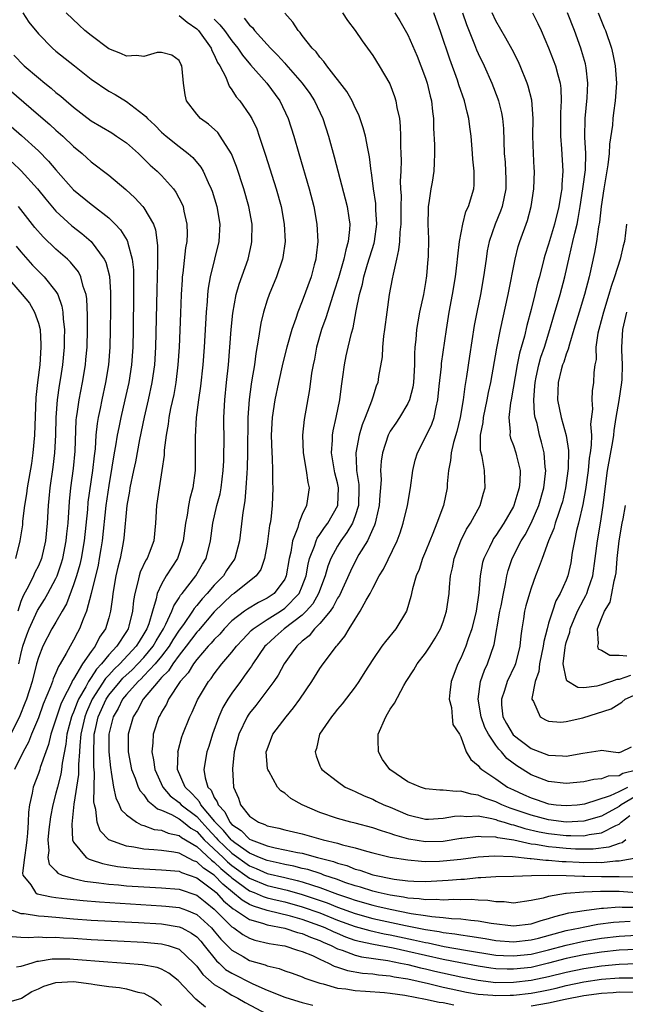
# Model space of a CAD drawing. Units: inches. Extents: x 2502000 to 2505000, y 1497000 to 1500000.
# Drawn here: x 2502079 to 2502148, y 1497528 to 1497640 of the extents above; entities that cross this region are included whole.
import ezdxf

# ---------------------------------------------------------------- set-up
doc = ezdxf.new("R2010")
doc.units = ezdxf.units.IN
doc.header["$MEASUREMENT"] = 0
doc.layers.add('LD25021497_2ft', color=120, linetype='Continuous')

msp = doc.modelspace()

# ---------------------------------------------------------------- linework, layer by layer
at = {"layer": 'LD25021497_2ft'}
for points, elevation in [([(2502079.22, 1497641), (2502079.93, 1497639.93), (2502081, 1497638.61), (2502082.6, 1497637), (2502083, 1497636.66), (2502085.1, 1497635), (2502087, 1497633.48), (2502089, 1497632.1), (2502089.72, 1497631.72), (2502091, 1497630.92), (2502093, 1497629.42), (2502093.23, 1497629.23), (2502093.39, 1497629), (2502094.23, 1497628.23), (2502095, 1497627.46), (2502095.51, 1497627), (2502097, 1497625.8), (2502098.04, 1497625), (2502098.56, 1497624.56), (2502099.47, 1497623.47), (2502099.72, 1497623), (2502100.29, 1497621.71), (2502100.64, 1497621), (2502100.74, 1497620.74), (2502101.27, 1497619), (2502101.61, 1497617), (2502101.51, 1497615), (2502100.53, 1497611), (2502100.3, 1497609.7), (2502100.23, 1497609), (2502100.18, 1497608.18), (2502100.06, 1497607), (2502099.84, 1497603), (2502099.69, 1497601), (2502099.43, 1497598.57), (2502099.2, 1497597), (2502098.95, 1497595), (2502098.81, 1497592.81), (2502098.82, 1497589), (2502098.56, 1497587), (2502098.21, 1497585.79), (2502098.07, 1497585), (2502097.92, 1497583.92), (2502097.71, 1497583), (2502097.45, 1497581), (2502097, 1497579.56), (2502096.8, 1497579), (2502095.54, 1497577), (2502095, 1497576.07), (2502094.51, 1497575), (2502094.4, 1497574.4), (2502093.96, 1497573), (2502093.54, 1497571.54), (2502093.33, 1497571), (2502093.21, 1497570.79), (2502093, 1497570.41), (2502092.45, 1497569.55), (2502092.13, 1497569), (2502090.26, 1497567), (2502089.61, 1497566.39), (2502089, 1497565.71), (2502088.65, 1497565.35), (2502087.13, 1497563), (2502086.47, 1497561.53), (2502086.28, 1497561), (2502085.84, 1497559), (2502085.72, 1497557.71), (2502085.69, 1497557), (2502085.58, 1497555.58), (2502085.57, 1497554.43), (2502085.04, 1497551.04), (2502084.84, 1497549.16), (2502084.79, 1497548.79), (2502084.89, 1497547), (2502085, 1497546.75), (2502086.43, 1497545), (2502086.79, 1497544.79), (2502087, 1497544.73), (2502088.3, 1497544.3), (2502089, 1497544.18), (2502089.99, 1497543.99), (2502091.79, 1497543.79), (2502093, 1497543.69), (2502095, 1497543.6), (2502095.54, 1497543.54), (2502097, 1497543.43), (2502097.28, 1497543.28), (2502098.15, 1497543), (2502099, 1497542.7), (2502101, 1497541.2), (2502101.21, 1497541), (2502102.06, 1497540.06), (2502103.15, 1497539.15), (2502103.42, 1497539), (2502105, 1497537.93), (2502106.48, 1497537.52), (2502107, 1497537.33), (2502109, 1497536.95), (2502110.47, 1497536.47), (2502111, 1497536.35), (2502111.94, 1497535.94), (2502113, 1497535.56), (2502113.38, 1497535.38), (2502114.27, 1497535), (2502115, 1497534.62), (2502115.54, 1497534.46), (2502117, 1497533.89), (2502117.71, 1497533.71), (2502120.72, 1497533.28), (2502122.15, 1497533), (2502123, 1497532.82), (2502124.45, 1497532.45), (2502125, 1497532.33), (2502126.07, 1497532.07), (2502129, 1497531.44), (2502131, 1497531.05), (2502133, 1497530.8), (2502135, 1497530.81), (2502137, 1497531.04), (2502139, 1497531.46), (2502141, 1497531.96), (2502143, 1497532.39), (2502145, 1497532.7), (2502147, 1497532.89), (2502149, 1497532.95)], 7714), ([(2502149, 1497534.55), (2502147, 1497534.47), (2502145, 1497534.25), (2502143, 1497533.93), (2502141, 1497533.5), (2502139, 1497532.97), (2502137, 1497532.51), (2502135, 1497532.29), (2502134.29, 1497532.29), (2502133, 1497532.34), (2502132.41, 1497532.41), (2502131, 1497532.63), (2502128.99, 1497533.01), (2502127, 1497533.4), (2502125, 1497533.85), (2502123, 1497534.32), (2502121.32, 1497534.68), (2502119.09, 1497535.09), (2502117.45, 1497535.45), (2502117, 1497535.58), (2502115.95, 1497535.95), (2502115, 1497536.34), (2502114.54, 1497536.54), (2502113.59, 1497537), (2502113, 1497537.24), (2502111, 1497537.95), (2502109.66, 1497538.34), (2502107, 1497538.99), (2502105.47, 1497539.47), (2502105, 1497539.67), (2502104.15, 1497540.15), (2502101.96, 1497541.96), (2502101, 1497542.97), (2502099.77, 1497543.77), (2502099, 1497544.51), (2502098.63, 1497544.63), (2502097, 1497545.48), (2502096.39, 1497545.61), (2502095, 1497545.79), (2502094.12, 1497545.88), (2502093, 1497545.93), (2502091.84, 1497546.16), (2502091, 1497546.27), (2502089, 1497547), (2502088.02, 1497548.02), (2502087.67, 1497549), (2502087.53, 1497550.47), (2502087.37, 1497551), (2502087.31, 1497551.31), (2502087.38, 1497554.62), (2502087.31, 1497555.31), (2502087.29, 1497557), (2502087.36, 1497558.64), (2502087.36, 1497559), (2502087.44, 1497559.44), (2502087.79, 1497561), (2502088.7, 1497563), (2502089, 1497563.45), (2502090.28, 1497565), (2502090.62, 1497565.38), (2502091.66, 1497566.34), (2502092.32, 1497567), (2502093, 1497567.73), (2502094.05, 1497569), (2502094.38, 1497569.62), (2502095.23, 1497571), (2502095.5, 1497571.5), (2502096.18, 1497573), (2502096.38, 1497573.62), (2502097, 1497574.53), (2502097.17, 1497574.83), (2502097.33, 1497575), (2502098.88, 1497577), (2502099.66, 1497578.34), (2502100.09, 1497579), (2502100.57, 1497581), (2502100.83, 1497583), (2502101.3, 1497585), (2502101.65, 1497586.35), (2502101.76, 1497587), (2502102.01, 1497589), (2502102.07, 1497590.07), (2502102.09, 1497591), (2502102.11, 1497592.11), (2502102.1, 1497595), (2502102.18, 1497597), (2502102.37, 1497599), (2502102.6, 1497601), (2502102.78, 1497603), (2502102.93, 1497605), (2502103.12, 1497606.88), (2502103.5, 1497609), (2502103.82, 1497610.18), (2502104.83, 1497613), (2502105.24, 1497614.76), (2502105.28, 1497615), (2502105.29, 1497617), (2502104.93, 1497619), (2502104.36, 1497621), (2502103.53, 1497623.53), (2502102.97, 1497624.97), (2502101.68, 1497627), (2502101.39, 1497627.39), (2502100.34, 1497628.34), (2502099.42, 1497629), (2502099, 1497629.49), (2502097.83, 1497631), (2502097.69, 1497631.69), (2502097.49, 1497633), (2502097.35, 1497634.65), (2502097.3, 1497635), (2502097.19, 1497635.19), (2502097, 1497635.6), (2502096.18, 1497636.18), (2502095, 1497636.51), (2502094.51, 1497636.51), (2502093, 1497636.05), (2502092.17, 1497636.17), (2502091, 1497636.08), (2502090.38, 1497636.38), (2502089, 1497636.93), (2502087, 1497638.42), (2502086.3, 1497639), (2502085.62, 1497639.62), (2502084.16, 1497641)], 7712), ([(2502097, 1497640.72), (2502097.93, 1497639.93), (2502099, 1497639.2), (2502099.19, 1497639), (2502100.63, 1497637), (2502100.72, 1497636.72), (2502101, 1497636.23), (2502101.38, 1497635.38), (2502101.63, 1497635), (2502102.3, 1497633.7), (2502102.67, 1497632.67), (2502103, 1497632.25), (2502103.47, 1497631.47), (2502103.89, 1497631), (2502105, 1497629.43), (2502105.25, 1497629), (2502105.82, 1497627.82), (2502106.11, 1497627), (2502106.83, 1497624.83), (2502108.03, 1497621), (2502108.58, 1497619), (2502108.94, 1497617), (2502109.04, 1497615), (2502108.8, 1497613.2), (2502108.76, 1497613), (2502108.08, 1497611), (2502107.24, 1497609), (2502107, 1497608.33), (2502106.59, 1497607), (2502106.28, 1497605.72), (2502106.16, 1497605), (2502106.03, 1497604.03), (2502105.71, 1497602.29), (2502105.55, 1497601), (2502105.28, 1497599.28), (2502105.19, 1497598.81), (2502104.95, 1497597.05), (2502104.82, 1497595), (2502104.78, 1497591), (2502104.73, 1497589.27), (2502104.68, 1497588.68), (2502104.59, 1497587), (2502104.46, 1497585.54), (2502104.23, 1497584.23), (2502103.85, 1497581), (2502103.35, 1497579), (2502103.22, 1497578.78), (2502103, 1497578.49), (2502102.4, 1497577.6), (2502102.03, 1497577), (2502101, 1497575.95), (2502100.18, 1497575), (2502099.61, 1497574.39), (2502099, 1497573.64), (2502098.7, 1497573.3), (2502098.53, 1497573), (2502097.48, 1497571.48), (2502097, 1497570.82), (2502096.28, 1497569.72), (2502095.85, 1497569), (2502095, 1497567.88), (2502094.29, 1497567), (2502093, 1497565.63), (2502092.69, 1497565.31), (2502092.35, 1497565), (2502091, 1497563.52), (2502090.58, 1497563), (2502090.06, 1497561.94), (2502089.49, 1497561), (2502089, 1497559), (2502089, 1497557), (2502089.19, 1497555.19), (2502089.22, 1497555), (2502089.29, 1497554.71), (2502089.55, 1497553), (2502089.79, 1497551.79), (2502090.2, 1497551), (2502090.43, 1497550.43), (2502091, 1497549.83), (2502092.14, 1497549), (2502092.7, 1497548.7), (2502093, 1497548.63), (2502094.18, 1497548.18), (2502095, 1497548.09), (2502095.75, 1497547.75), (2502097, 1497547.5), (2502097.28, 1497547.28), (2502099, 1497546.24), (2502100.69, 1497544.69), (2502101, 1497544.48), (2502101.75, 1497543.75), (2502102.65, 1497543), (2502102.82, 1497542.82), (2502103, 1497542.67), (2502105, 1497541.2), (2502105.52, 1497541), (2502106.55, 1497540.55), (2502107, 1497540.42), (2502108.13, 1497540.13), (2502109, 1497539.94), (2502111, 1497539.4), (2502113, 1497538.69), (2502115, 1497537.89), (2502117, 1497537.15), (2502118.68, 1497536.68), (2502120.32, 1497536.32), (2502121, 1497536.2), (2502123.65, 1497535.65), (2502125, 1497535.33), (2502125.29, 1497535.29), (2502127.12, 1497534.88), (2502129.54, 1497534.46), (2502133, 1497533.91), (2502133.85, 1497533.85), (2502135, 1497533.8), (2502137, 1497534.02), (2502139, 1497534.51), (2502141, 1497535.04), (2502143, 1497535.48), (2502145, 1497535.81), (2502147, 1497536.05), (2502149, 1497536.15)], 7710), ([(2502149, 1497540.98), (2502147, 1497541.12), (2502144.88, 1497541.12), (2502143, 1497541.07), (2502141, 1497540.92), (2502140.9, 1497540.9), (2502139, 1497540.58), (2502138.39, 1497540.39), (2502137, 1497540.09), (2502135, 1497539.82), (2502133.94, 1497539.94), (2502133, 1497539.95), (2502132.1, 1497540.1), (2502131, 1497540.14), (2502130.21, 1497540.21), (2502129, 1497540.19), (2502128.22, 1497540.22), (2502127, 1497540.16), (2502126.22, 1497540.22), (2502125, 1497540.19), (2502124.3, 1497540.3), (2502123, 1497540.37), (2502122.49, 1497540.49), (2502121, 1497540.7), (2502119.62, 1497541), (2502119, 1497541.16), (2502117.62, 1497541.62), (2502117, 1497541.78), (2502115.83, 1497542.17), (2502115, 1497542.48), (2502113.44, 1497543), (2502113.13, 1497543.13), (2502111.62, 1497543.62), (2502111, 1497543.76), (2502110.02, 1497544.02), (2502109, 1497544.2), (2502108.36, 1497544.36), (2502107, 1497544.64), (2502106.12, 1497545), (2502105, 1497545.5), (2502103.34, 1497546.66), (2502103, 1497546.91), (2502102.9, 1497547), (2502102.05, 1497548.05), (2502101.11, 1497549), (2502101.07, 1497549.07), (2502099.47, 1497551), (2502099.32, 1497551.32), (2502099, 1497551.65), (2502098.36, 1497552.36), (2502097.68, 1497553), (2502096.83, 1497555), (2502096.88, 1497556.88), (2502096.86, 1497557), (2502096.88, 1497557.12), (2502097.3, 1497558.7), (2502097.41, 1497559), (2502098.23, 1497561), (2502098.49, 1497561.51), (2502099.1, 1497562.9), (2502100.34, 1497565), (2502100.64, 1497565.36), (2502101, 1497565.88), (2502101.86, 1497567), (2502103, 1497568.33), (2502103.52, 1497569), (2502104.23, 1497569.77), (2502105.2, 1497570.8), (2502105.42, 1497571), (2502107, 1497572.05), (2502108.52, 1497573), (2502109, 1497573.33), (2502110.64, 1497575), (2502111, 1497575.84), (2502111.43, 1497577), (2502111.66, 1497578.34), (2502111.83, 1497579), (2502112.38, 1497580.38), (2502112.56, 1497581), (2502112.69, 1497581.31), (2502113, 1497581.71), (2502113.51, 1497582.49), (2502113.9, 1497583), (2502115.02, 1497585), (2502115.12, 1497587), (2502115, 1497587.58), (2502114.71, 1497588.71), (2502114.58, 1497589.42), (2502114.32, 1497591), (2502114.44, 1497592.44), (2502114.43, 1497593), (2502114.5, 1497593.5), (2502114.86, 1497595), (2502115.25, 1497597), (2502115.44, 1497598.56), (2502115.62, 1497599.62), (2502115.8, 1497601), (2502115.99, 1497602.01), (2502116.21, 1497603), (2502116.59, 1497604.59), (2502116.78, 1497605.22), (2502117.14, 1497607.14), (2502117.51, 1497609), (2502117.84, 1497610.16), (2502118, 1497611), (2502118.42, 1497612.42), (2502119.16, 1497614.84), (2502119.19, 1497615), (2502119.47, 1497617), (2502119.37, 1497618.63), (2502119.34, 1497619.34), (2502119.08, 1497621), (2502118.86, 1497622.86), (2502118.83, 1497623), (2502118.65, 1497624.65), (2502118.43, 1497625.57), (2502118.17, 1497627), (2502117.93, 1497627.93), (2502117.41, 1497629.41), (2502117, 1497630.21), (2502116.65, 1497631), (2502116.06, 1497632.06), (2502113.77, 1497635), (2502113.46, 1497635.46), (2502113, 1497635.95), (2502112.57, 1497636.57), (2502112.14, 1497637), (2502111, 1497638.44), (2502110.77, 1497638.77), (2502110.54, 1497639), (2502109.93, 1497639.93), (2502109, 1497640.97)], 7704), ([(2502115.56, 1497641), (2502116.14, 1497640.14), (2502117, 1497639), (2502117.81, 1497637.81), (2502118.41, 1497637), (2502119, 1497636.16), (2502119.74, 1497635), (2502120.93, 1497632.93), (2502121.49, 1497631.49), (2502121.64, 1497631), (2502121.76, 1497630.24), (2502122.04, 1497629), (2502122.14, 1497628.14), (2502122.17, 1497627), (2502122.16, 1497625.84), (2502122.21, 1497625), (2502122.22, 1497624.22), (2502122.19, 1497623), (2502122.14, 1497621.86), (2502122.17, 1497621), (2502122.22, 1497620.22), (2502122.19, 1497619), (2502122.2, 1497617), (2502122.09, 1497616.09), (2502122.04, 1497615), (2502121.95, 1497614.05), (2502121.69, 1497613), (2502121.31, 1497611.31), (2502121.23, 1497610.77), (2502120.89, 1497609), (2502120.6, 1497607), (2502120.36, 1497605), (2502120.24, 1497604.24), (2502120.13, 1497603), (2502120.09, 1497601.91), (2502119.66, 1497599.66), (2502119.57, 1497599), (2502119.41, 1497598.59), (2502119, 1497597.33), (2502118.87, 1497596.87), (2502118.16, 1497595), (2502117.81, 1497594.19), (2502117.46, 1497593), (2502117.07, 1497591), (2502117.16, 1497589.16), (2502117.15, 1497589), (2502117.41, 1497587.41), (2502117.42, 1497587), (2502117.37, 1497585), (2502117, 1497583.83), (2502116.69, 1497583), (2502116.08, 1497581.92), (2502115.38, 1497581), (2502115, 1497580.38), (2502114.25, 1497579), (2502113.9, 1497578.1), (2502113.61, 1497577), (2502112.86, 1497575), (2502112.18, 1497573.82), (2502111.45, 1497573), (2502111, 1497572.55), (2502108.93, 1497571), (2502107.91, 1497570.09), (2502106.88, 1497569.12), (2502106.76, 1497569), (2502105.38, 1497567), (2502105.24, 1497566.76), (2502105, 1497566.44), (2502104.41, 1497565.59), (2502103.96, 1497565), (2502103, 1497563.68), (2502102.54, 1497563), (2502101.97, 1497562.03), (2502101.51, 1497561), (2502100.79, 1497559), (2502100.37, 1497557.63), (2502100.16, 1497557), (2502099.82, 1497555), (2502099.96, 1497554.04), (2502100.28, 1497553), (2502100.64, 1497552.64), (2502101, 1497551.83), (2502101.34, 1497551.34), (2502101.42, 1497551), (2502102.19, 1497550.19), (2502102.77, 1497549), (2502103, 1497548.74), (2502104.05, 1497548.05), (2502105, 1497547.09), (2502105.18, 1497547), (2502107, 1497546.31), (2502107.92, 1497546.08), (2502109, 1497545.88), (2502110.44, 1497545.56), (2502111, 1497545.47), (2502112.73, 1497545), (2502114.55, 1497544.55), (2502115, 1497544.36), (2502116.07, 1497544.07), (2502117, 1497543.68), (2502117.54, 1497543.54), (2502119, 1497543.02), (2502121.46, 1497542.54), (2502123, 1497542.36), (2502123.68, 1497542.32), (2502125, 1497542.28), (2502127.59, 1497542.41), (2502129, 1497542.54), (2502129.45, 1497542.55), (2502131, 1497542.72), (2502131.29, 1497542.71), (2502133, 1497542.82), (2502135, 1497542.86), (2502137.05, 1497542.95), (2502139.02, 1497542.98), (2502141, 1497542.94), (2502142.88, 1497542.88), (2502143.11, 1497542.89), (2502145, 1497542.85), (2502147, 1497542.84), (2502149, 1497542.78)], 7702), ([(2502121.52, 1497641), (2502122.09, 1497640.1), (2502123, 1497638.52), (2502124.07, 1497636.07), (2502124.49, 1497635), (2502125, 1497633.59), (2502125.19, 1497633), (2502125.52, 1497631.52), (2502125.67, 1497631), (2502125.78, 1497629.78), (2502125.9, 1497629), (2502125.9, 1497627.9), (2502126.01, 1497625.99), (2502126.02, 1497625), (2502125.97, 1497623.97), (2502125.96, 1497623), (2502125.76, 1497621.76), (2502125.62, 1497621), (2502125.4, 1497619.4), (2502125.32, 1497619), (2502125.3, 1497618.7), (2502125.28, 1497617), (2502125.33, 1497615.33), (2502125.29, 1497613.29), (2502125.28, 1497613), (2502125.11, 1497611.11), (2502125, 1497610.37), (2502124.76, 1497609), (2502124.33, 1497607), (2502124.12, 1497605.88), (2502123.97, 1497605), (2502123.89, 1497603.89), (2502123.78, 1497603), (2502123.74, 1497602.26), (2502123.75, 1497601), (2502123.64, 1497599), (2502123.56, 1497598.44), (2502123.19, 1497597), (2502123, 1497596.59), (2502122.04, 1497595), (2502121.62, 1497594.38), (2502121, 1497593.44), (2502120.84, 1497593.16), (2502120.76, 1497593), (2502120.1, 1497591), (2502119.97, 1497590.03), (2502119.9, 1497589), (2502119.95, 1497587.95), (2502119.89, 1497587), (2502119.81, 1497586.19), (2502119.75, 1497585), (2502119.35, 1497583.35), (2502119.28, 1497583), (2502119.22, 1497582.78), (2502119, 1497582.34), (2502118.4, 1497581), (2502117.43, 1497579.43), (2502117, 1497578.66), (2502116.46, 1497577.54), (2502115.22, 1497574.78), (2502115, 1497574.47), (2502114.52, 1497573.48), (2502114.16, 1497573), (2502113, 1497571.59), (2502112.4, 1497571), (2502111.79, 1497570.21), (2502111, 1497569.57), (2502110.38, 1497569), (2502108.95, 1497567), (2502108.26, 1497565.73), (2502107.75, 1497565), (2502105.72, 1497562.28), (2502105, 1497561.39), (2502104.84, 1497561.16), (2502104.74, 1497561), (2502103.79, 1497559), (2502103.27, 1497557), (2502103.06, 1497555.06), (2502103.19, 1497553), (2502103.75, 1497551.75), (2502103.98, 1497551), (2502105, 1497549.71), (2502106.01, 1497549), (2502106.75, 1497548.75), (2502107, 1497548.6), (2502108.34, 1497548.34), (2502109, 1497548.15), (2502111, 1497547.68), (2502113.39, 1497547), (2502115, 1497546.62), (2502115.56, 1497546.44), (2502117, 1497546.09), (2502118.28, 1497545.72), (2502119, 1497545.53), (2502121, 1497545.05), (2502123, 1497544.72), (2502124.56, 1497544.56), (2502125, 1497544.55), (2502126.58, 1497544.58), (2502127, 1497544.6), (2502129, 1497544.81), (2502131, 1497545.08), (2502132.8, 1497545.2), (2502134.88, 1497545.12), (2502136.9, 1497544.9), (2502137, 1497544.9), (2502138.68, 1497544.68), (2502139, 1497544.68), (2502140.53, 1497544.53), (2502141, 1497544.53), (2502142.45, 1497544.45), (2502143, 1497544.43), (2502144.45, 1497544.45), (2502145, 1497544.44), (2502146.61, 1497544.61), (2502147, 1497544.61), (2502149.12, 1497545)], 7700), ([(2502147.78, 1497547), (2502147.34, 1497546.66), (2502147, 1497546.58), (2502145.84, 1497546.16), (2502144.05, 1497545.95), (2502143, 1497545.94), (2502142.04, 1497545.96), (2502141, 1497546.01), (2502139.86, 1497546.14), (2502139, 1497546.21), (2502137.52, 1497546.48), (2502137, 1497546.53), (2502135.04, 1497546.96), (2502133.24, 1497547.24), (2502133, 1497547.32), (2502131.34, 1497547.34), (2502131, 1497547.4), (2502129.14, 1497547.14), (2502129, 1497547.14), (2502127, 1497546.83), (2502125, 1497546.79), (2502123.09, 1497547.09), (2502121.52, 1497547.52), (2502121, 1497547.72), (2502120.01, 1497548.01), (2502119, 1497548.36), (2502117, 1497548.89), (2502116.53, 1497549), (2502115, 1497549.42), (2502113, 1497550.12), (2502111, 1497551), (2502109.7, 1497551.7), (2502109, 1497552.3), (2502108.56, 1497552.56), (2502108.19, 1497553), (2502107.19, 1497554.81), (2502107.07, 1497555), (2502107.06, 1497555.06), (2502106.91, 1497557), (2502107, 1497557.29), (2502107.66, 1497559), (2502109.15, 1497561), (2502110, 1497562), (2502110.73, 1497563), (2502112.08, 1497565), (2502113, 1497566.46), (2502113.39, 1497567), (2502114.88, 1497569), (2502114.94, 1497569.06), (2502115, 1497569.15), (2502115.83, 1497570.17), (2502116.31, 1497571), (2502117, 1497572.1), (2502117.59, 1497573), (2502118.26, 1497574.26), (2502118.7, 1497575), (2502119, 1497575.6), (2502119.74, 1497577), (2502120.22, 1497577.78), (2502121.77, 1497581), (2502122.11, 1497581.89), (2502122.48, 1497583), (2502122.95, 1497585), (2502123.29, 1497587), (2502123.58, 1497589), (2502123.84, 1497590.16), (2502124.08, 1497591), (2502125, 1497592.78), (2502125.72, 1497594.27), (2502125.98, 1497595), (2502126.2, 1497596.2), (2502126.42, 1497597), (2502126.57, 1497598.57), (2502126.82, 1497600.82), (2502126.84, 1497601.16), (2502127.38, 1497605), (2502127.7, 1497607), (2502128.07, 1497609), (2502128.41, 1497611), (2502128.61, 1497612.61), (2502128.65, 1497613), (2502128.66, 1497613.34), (2502128.87, 1497615), (2502129.23, 1497617), (2502129.59, 1497618.41), (2502129.89, 1497619), (2502130.5, 1497621), (2502130.55, 1497621.45), (2502130.54, 1497623), (2502130.38, 1497624.38), (2502130.35, 1497625), (2502130.19, 1497627), (2502130.04, 1497628.04), (2502129.94, 1497629), (2502129.73, 1497629.73), (2502129.44, 1497631), (2502128.81, 1497632.81), (2502128.63, 1497633.37), (2502127.75, 1497635.75), (2502126.76, 1497638.77), (2502125.95, 1497641)], 7698), ([(2502129.2, 1497641), (2502129.67, 1497639.67), (2502130.58, 1497637.42), (2502130.81, 1497636.81), (2502131, 1497636.37), (2502131.66, 1497635), (2502132.56, 1497633), (2502133.23, 1497631.23), (2502133.31, 1497631), (2502133.65, 1497629.65), (2502133.76, 1497629), (2502133.87, 1497627.87), (2502133.96, 1497625), (2502134.04, 1497624.04), (2502134.1, 1497623), (2502134.12, 1497622.12), (2502134.12, 1497621), (2502133.72, 1497619), (2502133.54, 1497618.46), (2502132.91, 1497617), (2502132.23, 1497615), (2502132.03, 1497613.97), (2502131.88, 1497613), (2502131.6, 1497611), (2502131.24, 1497609), (2502130.84, 1497607), (2502130.55, 1497605.45), (2502130.01, 1497601.99), (2502129.67, 1497599.67), (2502129.47, 1497598.53), (2502129.29, 1497597), (2502128.96, 1497595), (2502128.57, 1497593.43), (2502128.18, 1497592.18), (2502127.91, 1497591), (2502127.86, 1497590.14), (2502127.63, 1497589), (2502127.48, 1497587.48), (2502127.47, 1497587), (2502127.04, 1497585), (2502126.3, 1497583), (2502125.84, 1497581.84), (2502125.48, 1497581), (2502125, 1497579.77), (2502124.68, 1497579), (2502124.27, 1497577.73), (2502123.95, 1497577), (2502123.52, 1497575.52), (2502123.33, 1497574.67), (2502122.89, 1497573.11), (2502122.84, 1497573), (2502121.64, 1497571), (2502120.44, 1497569.56), (2502120.04, 1497569), (2502119, 1497567.5), (2502118.09, 1497566.09), (2502117.41, 1497565), (2502117, 1497564.39), (2502115.54, 1497562.46), (2502115, 1497561.86), (2502114.64, 1497561.36), (2502114.33, 1497561), (2502112.96, 1497559), (2502112.61, 1497557.39), (2502112.45, 1497557), (2502112.56, 1497556.56), (2502113, 1497555.42), (2502113.13, 1497555.13), (2502113.21, 1497555), (2502115, 1497553.62), (2502115.87, 1497553), (2502116.65, 1497552.65), (2502117, 1497552.51), (2502118.02, 1497552.02), (2502119, 1497551.63), (2502119.41, 1497551.41), (2502120.25, 1497551), (2502121, 1497550.7), (2502123, 1497549.84), (2502125, 1497549.35), (2502125.35, 1497549.35), (2502127, 1497549.45), (2502128.3, 1497549.7), (2502129, 1497549.74), (2502129.65, 1497549.65), (2502131, 1497549.72), (2502132.56, 1497549.44), (2502133, 1497549.31), (2502133.22, 1497549.22), (2502133.94, 1497549), (2502134.74, 1497548.74), (2502135, 1497548.69), (2502136.28, 1497548.28), (2502137.91, 1497547.91), (2502139, 1497547.71), (2502141, 1497547.49), (2502141.51, 1497547.51), (2502143, 1497547.47), (2502143.61, 1497547.61), (2502145, 1497547.79), (2502146.65, 1497548.65), (2502147, 1497548.8), (2502147.24, 1497549), (2502148.24, 1497549.76)], 7696), ([(2502149, 1497552.02), (2502147.26, 1497551), (2502147, 1497550.79), (2502145, 1497549.69), (2502143, 1497549.13), (2502141, 1497549.03), (2502139, 1497549.27), (2502137, 1497549.79), (2502135.76, 1497550.24), (2502134.62, 1497550.62), (2502133.67, 1497551), (2502133, 1497551.32), (2502131.75, 1497551.75), (2502131, 1497552.08), (2502130.18, 1497552.18), (2502129, 1497552.54), (2502128.5, 1497552.5), (2502127, 1497552.65), (2502126.65, 1497552.65), (2502125, 1497552.81), (2502124.44, 1497553), (2502123, 1497553.59), (2502120.93, 1497555), (2502120.12, 1497556.12), (2502119.65, 1497557), (2502119.62, 1497558.38), (2502119.62, 1497559), (2502120.5, 1497561), (2502120.69, 1497561.31), (2502121, 1497561.85), (2502121.47, 1497562.53), (2502122.53, 1497564.53), (2502122.8, 1497565), (2502123.67, 1497566.33), (2502124.05, 1497567), (2502125, 1497568.22), (2502125.52, 1497569), (2502126.09, 1497569.91), (2502126.71, 1497571), (2502127, 1497571.77), (2502127.4, 1497573), (2502127.68, 1497575), (2502127.73, 1497575.73), (2502127.86, 1497577), (2502128.07, 1497577.93), (2502128.27, 1497579), (2502129.02, 1497581), (2502129.68, 1497582.32), (2502130.12, 1497583), (2502131.2, 1497585), (2502131.59, 1497586.41), (2502131.8, 1497587), (2502131.7, 1497589), (2502131.43, 1497590.57), (2502131.25, 1497591.25), (2502131.27, 1497593), (2502131.55, 1497594.45), (2502131.58, 1497595), (2502132.01, 1497597), (2502132.16, 1497597.84), (2502132.42, 1497599), (2502133.1, 1497602.9), (2502133.51, 1497605), (2502134.38, 1497609), (2502135.18, 1497613), (2502135.54, 1497614.46), (2502135.72, 1497615), (2502136.58, 1497617.42), (2502137.02, 1497619), (2502137.33, 1497621), (2502137.38, 1497623), (2502137.35, 1497623.35), (2502137.27, 1497625), (2502137.21, 1497627), (2502137.23, 1497629), (2502137.08, 1497631.08), (2502136.67, 1497632.67), (2502136.56, 1497633), (2502135.75, 1497635), (2502135.52, 1497635.52), (2502134.84, 1497636.84), (2502134.14, 1497638.14), (2502133, 1497640.1), (2502132.57, 1497641)], 7694), ([(2502137.16, 1497641), (2502137.78, 1497639.78), (2502138.14, 1497639), (2502139, 1497637.04), (2502139.78, 1497635), (2502140.03, 1497633.97), (2502140.31, 1497633), (2502140.4, 1497632.4), (2502140.44, 1497631), (2502140.35, 1497629.65), (2502140.33, 1497627), (2502140.46, 1497625.54), (2502140.63, 1497623), (2502140.5, 1497621.5), (2502140.48, 1497621), (2502140.4, 1497620.4), (2502140.15, 1497619), (2502139.67, 1497617), (2502139, 1497614.73), (2502138.57, 1497613.43), (2502138.45, 1497613), (2502137.95, 1497611), (2502137.74, 1497610.26), (2502137.44, 1497609), (2502137, 1497607.27), (2502136.52, 1497605.48), (2502136.24, 1497604.24), (2502135.68, 1497602.32), (2502135.42, 1497601), (2502134.75, 1497597), (2502134.68, 1497596.68), (2502134.48, 1497595), (2502134.62, 1497593.38), (2502134.6, 1497593), (2502134.67, 1497592.67), (2502135, 1497591.84), (2502135.28, 1497591), (2502135.35, 1497590.65), (2502135.76, 1497589), (2502135.72, 1497587.72), (2502135.65, 1497587), (2502135.49, 1497586.51), (2502135.04, 1497585), (2502135, 1497584.91), (2502133.9, 1497583), (2502133, 1497581.6), (2502132.75, 1497581.25), (2502132.6, 1497581), (2502132.26, 1497580.26), (2502131.63, 1497579), (2502131.49, 1497578.51), (2502131.22, 1497577), (2502131.08, 1497575.08), (2502130.78, 1497573), (2502130.27, 1497571), (2502129.85, 1497569.85), (2502129.57, 1497569), (2502129, 1497567.66), (2502128.66, 1497567), (2502127.91, 1497565), (2502127.75, 1497563.75), (2502127.7, 1497563), (2502127.96, 1497562.05), (2502128.03, 1497561), (2502128.12, 1497560.12), (2502128.85, 1497559), (2502129, 1497558.72), (2502129.62, 1497557), (2502130.15, 1497556.15), (2502131, 1497555.47), (2502131.18, 1497555.18), (2502131.4, 1497555), (2502133, 1497553.92), (2502134.31, 1497553), (2502135, 1497552.67), (2502136.16, 1497552.16), (2502137, 1497551.76), (2502137.59, 1497551.59), (2502139, 1497551.11), (2502139.87, 1497551), (2502141, 1497550.89), (2502142.24, 1497551), (2502143.11, 1497551.11), (2502146.04, 1497552.04), (2502147, 1497552.48), (2502147.99, 1497553)], 7692), ([(2502149, 1497554.93), (2502147.45, 1497554.55), (2502147, 1497554.28), (2502145.76, 1497554.24), (2502145, 1497553.94), (2502144.13, 1497553.87), (2502143, 1497553.58), (2502141, 1497553.39), (2502139, 1497553.63), (2502137, 1497554.4), (2502135.4, 1497555.4), (2502134.26, 1497556.26), (2502133.65, 1497557), (2502133.32, 1497557.32), (2502133, 1497557.75), (2502132.15, 1497559), (2502131.76, 1497559.76), (2502131.33, 1497561), (2502130.99, 1497563), (2502131.25, 1497565), (2502131.71, 1497566.29), (2502132.05, 1497567), (2502132.8, 1497569.2), (2502133.46, 1497573), (2502133.59, 1497573.59), (2502133.85, 1497575), (2502134.1, 1497576.1), (2502134.24, 1497577), (2502134.4, 1497577.6), (2502134.86, 1497579), (2502135.89, 1497581), (2502136.32, 1497581.68), (2502137.01, 1497582.99), (2502137.87, 1497585), (2502138.44, 1497587), (2502138.65, 1497588.65), (2502138.68, 1497589), (2502138.62, 1497589.38), (2502138.5, 1497591), (2502138.2, 1497592.2), (2502137.97, 1497593), (2502137.68, 1497594.32), (2502137.48, 1497595), (2502137.41, 1497595.41), (2502137.33, 1497597), (2502137.44, 1497598.56), (2502137.46, 1497599), (2502137.59, 1497599.59), (2502137.88, 1497601), (2502138.12, 1497601.88), (2502138.51, 1497603), (2502139.14, 1497605), (2502139.55, 1497606.45), (2502140.3, 1497609), (2502140.85, 1497611), (2502141.36, 1497613.36), (2502141.76, 1497615), (2502141.96, 1497615.96), (2502142.23, 1497617), (2502142.37, 1497617.63), (2502142.6, 1497619), (2502142.9, 1497621), (2502143.17, 1497623.17), (2502143.22, 1497625), (2502143.13, 1497626.87), (2502143.15, 1497629), (2502143.36, 1497631.36), (2502143.45, 1497633), (2502143.25, 1497634.75), (2502143.24, 1497635), (2502143.2, 1497635.2), (2502142.74, 1497636.74), (2502142.65, 1497637), (2502141.92, 1497639), (2502141.14, 1497641)], 7690), ([(2502144.63, 1497641), (2502145.31, 1497639.31), (2502145.45, 1497639), (2502146.13, 1497637), (2502146.3, 1497636.3), (2502146.56, 1497635), (2502146.7, 1497633), (2502146.56, 1497631), (2502146.36, 1497629.64), (2502146.28, 1497629), (2502146.24, 1497628.24), (2502145.93, 1497626.07), (2502145.88, 1497625), (2502145.74, 1497623.74), (2502145.27, 1497621), (2502144.98, 1497619), (2502144.79, 1497617.21), (2502144.68, 1497616.68), (2502144.44, 1497615), (2502144.22, 1497613.78), (2502143.62, 1497611), (2502143.07, 1497609), (2502142.45, 1497607), (2502141.87, 1497605), (2502141.36, 1497603.36), (2502141.23, 1497602.77), (2502141, 1497602.22), (2502140.71, 1497601.29), (2502140.59, 1497601), (2502140.43, 1497600.43), (2502140.08, 1497599), (2502140.01, 1497597), (2502140.41, 1497595), (2502140.98, 1497592.98), (2502141.26, 1497591.26), (2502141.23, 1497589.23), (2502140.93, 1497587), (2502140.56, 1497585.44), (2502140.44, 1497585), (2502140.11, 1497584.11), (2502139.75, 1497583), (2502139.59, 1497582.41), (2502138.99, 1497580.99), (2502138.25, 1497579), (2502137.94, 1497578.06), (2502137.52, 1497577), (2502137, 1497575.61), (2502136.81, 1497575), (2502136.41, 1497573.59), (2502136.26, 1497573), (2502136.13, 1497572.13), (2502135.94, 1497571), (2502135.82, 1497570.18), (2502135.71, 1497569), (2502135.22, 1497567), (2502135.17, 1497566.83), (2502134.3, 1497565), (2502133.98, 1497563.98), (2502133.63, 1497563), (2502133.66, 1497562.34), (2502133.8, 1497561), (2502134.22, 1497560.22), (2502134.95, 1497558.95), (2502137, 1497557.4), (2502139, 1497556.61), (2502140.56, 1497556.56), (2502141, 1497556.5), (2502142.87, 1497556.87), (2502143.88, 1497557), (2502144.85, 1497557.15), (2502145, 1497557.21), (2502146.34, 1497557), (2502146.93, 1497556.93), (2502147, 1497556.94), (2502147.26, 1497557), (2502148.43, 1497557.57)], 7688), ([(2502101, 1497640.27), (2502101.64, 1497639.64), (2502102.16, 1497639), (2502103, 1497637.84), (2502103.69, 1497637), (2502104.2, 1497636.2), (2502105.1, 1497635.1), (2502106.98, 1497633), (2502108.45, 1497631), (2502109.4, 1497629), (2502110.03, 1497627), (2502110.59, 1497625), (2502111.77, 1497621), (2502112.3, 1497619), (2502112.67, 1497617), (2502112.77, 1497615), (2502112.57, 1497613.43), (2502112.53, 1497613), (2502112.36, 1497612.36), (2502111.99, 1497611), (2502111, 1497608.25), (2502110.49, 1497607), (2502110.26, 1497606.25), (2502109.81, 1497605), (2502109.25, 1497603), (2502108.78, 1497601.22), (2502108.29, 1497599), (2502107.89, 1497597), (2502107.59, 1497595), (2502107.48, 1497593), (2502107.52, 1497591), (2502107.57, 1497590.43), (2502107.61, 1497589), (2502107.62, 1497587.62), (2502107.65, 1497587), (2502107.56, 1497585), (2502107.41, 1497583.41), (2502107.34, 1497583), (2502107.27, 1497582.73), (2502107, 1497580.61), (2502106.72, 1497579), (2502106.27, 1497577.73), (2502105.75, 1497577), (2502103.25, 1497575), (2502103, 1497574.84), (2502101, 1497572.92), (2502099.2, 1497570.8), (2502099, 1497570.6), (2502097.81, 1497569), (2502097, 1497567.98), (2502096.28, 1497567), (2502095.79, 1497566.21), (2502095, 1497565.44), (2502094.6, 1497565), (2502092.91, 1497563), (2502092.26, 1497561.73), (2502091.76, 1497561), (2502091.2, 1497559), (2502091.19, 1497557), (2502091.57, 1497555), (2502091.99, 1497554.01), (2502092.34, 1497553), (2502092.56, 1497552.56), (2502093, 1497552.11), (2502093.44, 1497551.44), (2502094.01, 1497551), (2502094.54, 1497550.54), (2502095, 1497550.39), (2502096.12, 1497549.88), (2502097, 1497549.38), (2502097.5, 1497549), (2502098.33, 1497548.33), (2502099, 1497547.94), (2502099.86, 1497547), (2502102.01, 1497545), (2502102.51, 1497544.51), (2502103, 1497544.1), (2502105, 1497542.64), (2502107, 1497541.81), (2502109.27, 1497541.27), (2502111, 1497540.79), (2502112.35, 1497540.35), (2502113.83, 1497539.83), (2502115, 1497539.36), (2502117, 1497538.64), (2502119, 1497538.08), (2502122.72, 1497537.28), (2502125, 1497536.82), (2502126.57, 1497536.57), (2502127, 1497536.47), (2502128.32, 1497536.32), (2502129, 1497536.19), (2502130.06, 1497536.06), (2502131.79, 1497535.79), (2502133, 1497535.57), (2502135, 1497535.4), (2502137, 1497535.62), (2502137.83, 1497535.83), (2502141, 1497536.68), (2502142.57, 1497537), (2502142.91, 1497537.09), (2502144.6, 1497537.4), (2502146.37, 1497537.63), (2502147, 1497537.68), (2502148.26, 1497537.74)], 7708), ([(2502104.4, 1497640.4), (2502105, 1497639.62), (2502105.34, 1497639.34), (2502105.58, 1497639), (2502107, 1497637.41), (2502107.37, 1497637), (2502108.19, 1497636.19), (2502109, 1497635.27), (2502109.14, 1497635.14), (2502110.99, 1497633), (2502111.84, 1497631.84), (2502112.4, 1497631), (2502113.34, 1497629), (2502113.97, 1497627), (2502114.63, 1497624.63), (2502116.09, 1497619), (2502116.28, 1497617.72), (2502116.4, 1497617), (2502116.38, 1497616.38), (2502116.23, 1497615), (2502115.93, 1497614.07), (2502115.72, 1497613), (2502115.11, 1497610.89), (2502114.64, 1497609.36), (2502114.27, 1497608.27), (2502113.67, 1497606.33), (2502113.19, 1497605), (2502112.63, 1497603), (2502112.37, 1497601.63), (2502112.22, 1497601), (2502112.04, 1497600.04), (2502111.8, 1497598.2), (2502111.2, 1497594.8), (2502111.01, 1497593), (2502111.08, 1497591), (2502111.43, 1497589), (2502111.61, 1497587.61), (2502111.78, 1497587), (2502111.49, 1497585), (2502111, 1497583.99), (2502110.62, 1497583), (2502110.5, 1497582.5), (2502109.9, 1497581), (2502109.69, 1497579.69), (2502109.51, 1497579), (2502109.18, 1497577), (2502109, 1497576.62), (2502107.8, 1497575), (2502107, 1497574.46), (2502106.01, 1497573.99), (2502104.76, 1497573.24), (2502104.42, 1497573), (2502103, 1497571.88), (2502102.13, 1497571), (2502101.61, 1497570.39), (2502101, 1497569.79), (2502100.65, 1497569.35), (2502100.31, 1497569), (2502099, 1497567.49), (2502098.63, 1497567), (2502098.02, 1497565.98), (2502097.13, 1497565), (2502095.81, 1497563), (2502095.56, 1497562.44), (2502095, 1497561.53), (2502094.83, 1497561.17), (2502094.71, 1497561), (2502094.06, 1497559), (2502094.02, 1497558.02), (2502093.9, 1497557), (2502094.09, 1497556.09), (2502094.22, 1497555), (2502095.13, 1497553), (2502096, 1497552), (2502097, 1497551.23), (2502097.23, 1497551), (2502099, 1497549.65), (2502099.57, 1497549), (2502100.25, 1497548.25), (2502101.22, 1497547.22), (2502101.4, 1497547), (2502103, 1497545.5), (2502105, 1497544.05), (2502105.75, 1497543.75), (2502107, 1497543.19), (2502109, 1497542.71), (2502110.4, 1497542.4), (2502111, 1497542.23), (2502112.16, 1497541.84), (2502113, 1497541.59), (2502115, 1497540.84), (2502116.38, 1497540.38), (2502117, 1497540.15), (2502119, 1497539.58), (2502119.48, 1497539.48), (2502121, 1497539.11), (2502123.37, 1497538.63), (2502125, 1497538.41), (2502125.72, 1497538.28), (2502127, 1497538.19), (2502127.94, 1497538.06), (2502129, 1497538.02), (2502130.14, 1497537.86), (2502131, 1497537.8), (2502132.48, 1497537.52), (2502135, 1497537.22), (2502137, 1497537.47), (2502138.15, 1497537.85), (2502139, 1497538.06), (2502139.7, 1497538.3), (2502141.31, 1497538.69), (2502143.02, 1497538.98), (2502145, 1497539.23), (2502145.23, 1497539.23), (2502147, 1497539.38), (2502147.35, 1497539.35), (2502149, 1497539.35)], 7706), ([(2502078.2, 1497636.2), (2502079.39, 1497635), (2502081, 1497633.62), (2502081.75, 1497633), (2502082.45, 1497632.45), (2502083, 1497631.96), (2502083.54, 1497631.54), (2502084.15, 1497631), (2502085, 1497630.28), (2502087, 1497628.74), (2502089.35, 1497627.35), (2502089.89, 1497627), (2502091, 1497626.23), (2502092.4, 1497625), (2502093, 1497624.42), (2502093.71, 1497623.71), (2502094.52, 1497623), (2502095, 1497622.52), (2502096.37, 1497621), (2502096.64, 1497620.64), (2502097.32, 1497619.32), (2502097.44, 1497619), (2502097.54, 1497618.46), (2502097.89, 1497617), (2502097.9, 1497615.9), (2502097.86, 1497615), (2502097.72, 1497614.28), (2502097.43, 1497611.43), (2502097.36, 1497611), (2502097.33, 1497610.67), (2502097.23, 1497609), (2502097.14, 1497606.86), (2502096.99, 1497603), (2502096.86, 1497601), (2502096.62, 1497599), (2502096.38, 1497597.63), (2502096.03, 1497596.03), (2502095.84, 1497595), (2502095.75, 1497594.25), (2502095.52, 1497593), (2502095.31, 1497591.31), (2502095.29, 1497590.71), (2502095.05, 1497589), (2502094.72, 1497587), (2502094.42, 1497585), (2502094.32, 1497583), (2502094.12, 1497581), (2502093.59, 1497579.59), (2502093.35, 1497579), (2502093.21, 1497578.79), (2502092.57, 1497577.43), (2502092.45, 1497577), (2502092.32, 1497576.32), (2502091.95, 1497575), (2502091.81, 1497574.19), (2502091.69, 1497573), (2502091.28, 1497571.28), (2502091.2, 1497571), (2502091, 1497570.67), (2502089.92, 1497569), (2502089, 1497568.02), (2502088.18, 1497567), (2502087.6, 1497566.4), (2502087, 1497565.45), (2502086.7, 1497565), (2502086.38, 1497564.38), (2502085.57, 1497563), (2502085.4, 1497562.6), (2502085, 1497561.51), (2502084.84, 1497561.16), (2502084.78, 1497561), (2502084.25, 1497559), (2502084.12, 1497557.88), (2502083.71, 1497555.71), (2502083.64, 1497555), (2502083.55, 1497554.45), (2502083.16, 1497553), (2502083, 1497552.32), (2502082.65, 1497551), (2502082.39, 1497549.61), (2502082.19, 1497548.19), (2502082.06, 1497547), (2502082.19, 1497545.81), (2502082.09, 1497545), (2502082.24, 1497544.24), (2502083, 1497543.47), (2502083.21, 1497543.21), (2502083.7, 1497543), (2502085, 1497542.6), (2502086.29, 1497542.29), (2502087.87, 1497542.13), (2502089, 1497541.97), (2502090.12, 1497541.88), (2502091, 1497541.79), (2502093, 1497541.65), (2502095, 1497541.55), (2502097, 1497541.38), (2502099, 1497540.72), (2502099.95, 1497539.95), (2502101, 1497539.14), (2502103, 1497537.12), (2502103.2, 1497537), (2502104.23, 1497536.23), (2502105, 1497535.81), (2502105.6, 1497535.6), (2502107.22, 1497535.22), (2502108.72, 1497535), (2502109, 1497534.94), (2502110.46, 1497534.46), (2502111, 1497534.32), (2502112.16, 1497533.84), (2502113, 1497533.44), (2502113.99, 1497533), (2502114.64, 1497532.64), (2502115, 1497532.54), (2502116.14, 1497532.14), (2502117.84, 1497531.84), (2502119, 1497531.76), (2502119.65, 1497531.65), (2502121, 1497531.53), (2502121.44, 1497531.44), (2502123, 1497531.19), (2502125.34, 1497530.66), (2502127, 1497530.26), (2502127.93, 1497530.07), (2502129.68, 1497529.68), (2502131, 1497529.46), (2502132.66, 1497529.34), (2502133, 1497529.3), (2502134.64, 1497529.36), (2502135, 1497529.36), (2502137, 1497529.58), (2502138.21, 1497529.79), (2502139, 1497529.95), (2502139.86, 1497530.14), (2502141, 1497530.43), (2502143, 1497530.86), (2502145, 1497531.15), (2502147, 1497531.31), (2502149, 1497531.33)], 7716), ([(2502069.43, 1497635.43), (2502079.07, 1497627.07), (2502081, 1497625.33), (2502082.16, 1497624.16), (2502083, 1497623.16), (2502085, 1497620.9), (2502087, 1497619.27), (2502087.16, 1497619.16), (2502089, 1497617.7), (2502089.73, 1497617), (2502090.35, 1497616.35), (2502091.11, 1497615.11), (2502091.15, 1497615), (2502091.17, 1497614.83), (2502091.68, 1497613), (2502091.81, 1497611.81), (2502091.83, 1497609), (2502091.77, 1497605), (2502091.72, 1497603), (2502091.58, 1497601), (2502091.28, 1497599), (2502090.84, 1497597), (2502090.37, 1497595), (2502090.13, 1497593.87), (2502089.97, 1497593), (2502089.78, 1497591.78), (2502089.63, 1497591), (2502089.37, 1497589.37), (2502089, 1497587.29), (2502088.67, 1497585), (2502088.24, 1497581), (2502088.09, 1497580.09), (2502087.93, 1497579), (2502087.79, 1497578.21), (2502087, 1497575), (2502086.47, 1497573), (2502086.09, 1497572.09), (2502085.69, 1497571), (2502085.43, 1497570.57), (2502085, 1497569.69), (2502084.61, 1497569), (2502084.17, 1497568.17), (2502083.47, 1497567), (2502083.28, 1497566.72), (2502083, 1497565.99), (2502082.69, 1497565.31), (2502082.6, 1497565), (2502082.38, 1497564.38), (2502081.56, 1497562.44), (2502081, 1497560.89), (2502080.22, 1497559), (2502079.89, 1497558.11), (2502079.29, 1497557), (2502078.28, 1497555)], 7720), ([(2502076.85, 1497633), (2502081, 1497629.42), (2502082.31, 1497628.31), (2502083, 1497627.67), (2502083.77, 1497627), (2502085, 1497625.81), (2502085.98, 1497625), (2502086.52, 1497624.52), (2502087, 1497624.06), (2502089, 1497622.56), (2502090.93, 1497620.93), (2502091.98, 1497619.98), (2502092.87, 1497619), (2502093, 1497618.83), (2502094.07, 1497617), (2502094.33, 1497616.33), (2502094.56, 1497614.56), (2502094.56, 1497612.56), (2502094.47, 1497609.53), (2502094.32, 1497603), (2502094.19, 1497601), (2502093.91, 1497599), (2502093.49, 1497597), (2502093.04, 1497595.04), (2502092.5, 1497592.5), (2502092.03, 1497589.97), (2502091.81, 1497589), (2502091.4, 1497587), (2502091.36, 1497586.64), (2502091.06, 1497585), (2502090.7, 1497581.3), (2502090.59, 1497580.59), (2502090.28, 1497579), (2502090.02, 1497577.98), (2502089.82, 1497577), (2502089.47, 1497575), (2502089.43, 1497574.57), (2502089.21, 1497573), (2502089, 1497572.25), (2502088.62, 1497571), (2502087.96, 1497570.04), (2502087.44, 1497569), (2502087, 1497568.42), (2502086.03, 1497567), (2502085, 1497565.25), (2502084.89, 1497565.11), (2502084.74, 1497564.74), (2502083.83, 1497563), (2502083.57, 1497562.43), (2502082.42, 1497559), (2502082.16, 1497557.84), (2502081.84, 1497557), (2502081.22, 1497555.22), (2502081.16, 1497555), (2502081, 1497554.53), (2502080.41, 1497553), (2502080.3, 1497552.3), (2502080, 1497551), (2502079.87, 1497550.13), (2502079.85, 1497549), (2502079.78, 1497547.78), (2502079.68, 1497547), (2502079.63, 1497546.37), (2502079.41, 1497545), (2502079.2, 1497543.2), (2502079.24, 1497543), (2502080.13, 1497541.87), (2502080.66, 1497541), (2502080.88, 1497540.88), (2502082.51, 1497540.51), (2502083, 1497540.46), (2502084.28, 1497540.28), (2502086.09, 1497540.09), (2502087.94, 1497539.94), (2502095, 1497539.52), (2502095.48, 1497539.48), (2502097, 1497539.31), (2502097.85, 1497539), (2502099, 1497538.52), (2502100.67, 1497537), (2502101, 1497536.63), (2502101.73, 1497535.73), (2502102.46, 1497535), (2502102.71, 1497534.71), (2502103, 1497534.45), (2502104.27, 1497533.73), (2502105, 1497533.3), (2502106.78, 1497532.78), (2502107, 1497532.68), (2502108.36, 1497532.36), (2502109, 1497532.11), (2502109.84, 1497531.84), (2502111, 1497531.43), (2502111.29, 1497531.29), (2502113, 1497530.71), (2502113.36, 1497530.64), (2502115, 1497530.16), (2502115.94, 1497530.06), (2502117, 1497529.87), (2502118.2, 1497529.8), (2502120.36, 1497529.64), (2502121, 1497529.57), (2502122.65, 1497529.35), (2502125, 1497528.91), (2502126.55, 1497528.55), (2502127, 1497528.5), (2502128.23, 1497528.23)], 7718), ([(2502078.03, 1497624.03), (2502079.06, 1497623.06), (2502080.92, 1497621), (2502081.84, 1497619.84), (2502083, 1497618.47), (2502084.81, 1497616.81), (2502085.93, 1497615.93), (2502087.02, 1497615), (2502088.49, 1497613), (2502088.66, 1497612.66), (2502089.07, 1497611.07), (2502089.21, 1497609.21), (2502089.21, 1497607.21), (2502089.18, 1497605), (2502089.13, 1497603), (2502088.97, 1497601), (2502088.65, 1497599), (2502088.21, 1497597), (2502088.03, 1497596.03), (2502087.8, 1497595), (2502087.68, 1497594.32), (2502087.55, 1497593), (2502087.44, 1497591.44), (2502087.33, 1497590.67), (2502087.15, 1497589), (2502086.63, 1497585.37), (2502086.57, 1497584.57), (2502086.2, 1497581), (2502085.87, 1497579), (2502085.71, 1497578.29), (2502085.34, 1497577), (2502085, 1497575.99), (2502084.18, 1497573.83), (2502083.69, 1497573), (2502083, 1497571.75), (2502082.55, 1497571), (2502081.49, 1497569), (2502081, 1497567.73), (2502080.8, 1497567), (2502080.3, 1497565), (2502079.66, 1497563), (2502079.48, 1497562.52), (2502078.9, 1497561.1), (2502077.87, 1497559)], 7722), ([(2502078.78, 1497567), (2502079, 1497568.06), (2502079.24, 1497569), (2502079.68, 1497570.32), (2502079.94, 1497571), (2502080.91, 1497573.09), (2502081.68, 1497574.32), (2502082.07, 1497575), (2502083, 1497576.7), (2502083.13, 1497577), (2502083.61, 1497578.39), (2502083.79, 1497579), (2502084.17, 1497581), (2502084.23, 1497581.77), (2502084.37, 1497583), (2502084.53, 1497585.47), (2502084.7, 1497587), (2502085, 1497589.22), (2502085.18, 1497591.18), (2502085.31, 1497594.69), (2502085.35, 1497595), (2502085.42, 1497595.42), (2502085.63, 1497597), (2502086.03, 1497599), (2502086.36, 1497601), (2502086.41, 1497601.59), (2502086.53, 1497603), (2502086.59, 1497605), (2502086.59, 1497606.59), (2502086.5, 1497608.5), (2502086.42, 1497609), (2502086.09, 1497609.91), (2502085.83, 1497611), (2502085.56, 1497611.56), (2502084.66, 1497612.66), (2502084.3, 1497613), (2502083, 1497614.14), (2502081.54, 1497615.54), (2502080.61, 1497616.61), (2502078.74, 1497619)], 7724), ([(2502147.85, 1497617), (2502147.63, 1497615), (2502147.48, 1497614.52), (2502147.12, 1497613), (2502146.49, 1497611), (2502146.1, 1497609.9), (2502145.84, 1497609), (2502145.22, 1497607), (2502144.69, 1497605), (2502144.6, 1497604.6), (2502144.38, 1497603), (2502144.39, 1497601.61), (2502144.26, 1497601), (2502144.13, 1497600.13), (2502144.1, 1497599), (2502143.95, 1497598.05), (2502143.89, 1497597), (2502143.97, 1497595.97), (2502143.76, 1497594.24), (2502143.86, 1497593), (2502143.85, 1497591.85), (2502143.72, 1497591), (2502143.62, 1497590.38), (2502143.48, 1497589), (2502143.18, 1497586.82), (2502142.89, 1497585.11), (2502142.39, 1497583), (2502142.17, 1497582.17), (2502141.92, 1497581), (2502141.68, 1497579.68), (2502141.51, 1497578.49), (2502141.18, 1497577), (2502141, 1497576.53), (2502140.31, 1497575), (2502139.83, 1497574.17), (2502139.42, 1497573), (2502139, 1497571.63), (2502138.82, 1497571), (2502138.44, 1497569.56), (2502138.37, 1497569), (2502137.95, 1497567), (2502137.88, 1497566.12), (2502137.48, 1497565), (2502137.07, 1497563.07), (2502137.09, 1497563), (2502137.28, 1497562.71), (2502138.03, 1497561), (2502138.66, 1497560.66), (2502139, 1497560.5), (2502140.39, 1497560.39), (2502141, 1497560.44), (2502142.88, 1497560.88), (2502146.1, 1497561.9), (2502147.33, 1497562.67), (2502147.71, 1497563), (2502149, 1497563.56)], 7686), ([(2502078.49, 1497614.49), (2502079, 1497613.84), (2502080.33, 1497612.33), (2502081, 1497611.64), (2502081.66, 1497611), (2502083, 1497609.33), (2502083.2, 1497609), (2502083.68, 1497607.68), (2502083.79, 1497607), (2502083.82, 1497606.18), (2502083.96, 1497605), (2502083.95, 1497603.95), (2502083.93, 1497603), (2502083.75, 1497601), (2502083.52, 1497599.52), (2502083.36, 1497598.64), (2502083.13, 1497597), (2502082.98, 1497595), (2502082.94, 1497593), (2502082.84, 1497591), (2502082.65, 1497589.35), (2502082.31, 1497587), (2502082.2, 1497585.8), (2502082.11, 1497585), (2502082.01, 1497583), (2502081.83, 1497581), (2502081.36, 1497579), (2502081, 1497578.16), (2502080.61, 1497577.39), (2502080.45, 1497577), (2502079.93, 1497575.93), (2502079.27, 1497574.73), (2502079, 1497574.1), (2502078.67, 1497573)], 7726), ([(2502077.24, 1497611.24), (2502079.15, 1497609), (2502079.99, 1497607.99), (2502080.58, 1497607), (2502081, 1497605.74), (2502081.19, 1497605), (2502081.29, 1497603.29), (2502081.29, 1497603), (2502081.15, 1497601), (2502080.9, 1497599), (2502080.73, 1497597.27), (2502080.56, 1497593), (2502080.39, 1497591), (2502080.22, 1497589.78), (2502079.73, 1497587), (2502079.66, 1497586.34), (2502079.42, 1497585), (2502079.21, 1497583.21), (2502079.18, 1497582.82), (2502078.91, 1497581), (2502078.41, 1497579)], 7728), ([(2502148.3, 1497565.7), (2502147, 1497565.24), (2502146.76, 1497565.24), (2502146.14, 1497565), (2502145, 1497564.61), (2502144.46, 1497564.46), (2502143, 1497564.28), (2502142.32, 1497564.32), (2502141.08, 1497565.08), (2502141, 1497565.33), (2502140.66, 1497567), (2502140.86, 1497568.86), (2502140.91, 1497569.09), (2502141, 1497569.43), (2502141.39, 1497570.61), (2502141.45, 1497571), (2502142.28, 1497573), (2502143, 1497574.35), (2502143.24, 1497574.76), (2502143.35, 1497575), (2502143.5, 1497575.5), (2502144.03, 1497577), (2502144.3, 1497579), (2502144.54, 1497581), (2502144.89, 1497583), (2502145.21, 1497585), (2502145.49, 1497587.49), (2502145.69, 1497589), (2502146.29, 1497592.29), (2502146.4, 1497593), (2502146.45, 1497593.55), (2502146.67, 1497595), (2502147, 1497596.94), (2502147.32, 1497599), (2502147.34, 1497599.34), (2502147.39, 1497601), (2502147.31, 1497602.69), (2502147.31, 1497603), (2502147.43, 1497605), (2502147.9, 1497607)], 7684), ([(2502147.89, 1497567.89), (2502147, 1497567.97), (2502145.96, 1497567.96), (2502145, 1497568.51), (2502144.68, 1497568.68), (2502144.58, 1497569), (2502144.68, 1497569.32), (2502144.56, 1497571), (2502145, 1497572.17), (2502145.34, 1497573), (2502145.98, 1497574.02), (2502146.18, 1497575), (2502146.45, 1497576.45), (2502146.61, 1497577), (2502146.66, 1497577.34), (2502146.8, 1497579), (2502147.02, 1497581), (2502147.37, 1497583), (2502147.48, 1497583.48), (2502147.75, 1497585)], 7682), ([(2502078.04, 1497539), (2502079, 1497538.64), (2502079.38, 1497538.62), (2502081, 1497538.38), (2502081.66, 1497538.34), (2502083, 1497538.21), (2502085, 1497538.04), (2502087, 1497537.89), (2502092.39, 1497537.61), (2502095, 1497537.45), (2502097, 1497537.13), (2502097.29, 1497537), (2502098.41, 1497536.41), (2502099, 1497535.97), (2502099.47, 1497535.47), (2502099.86, 1497535), (2502101.25, 1497533.25), (2502101.54, 1497533), (2502102.28, 1497532.28), (2502103, 1497531.83), (2502105.36, 1497530.64), (2502107, 1497529.93), (2502109, 1497529.11), (2502110.61, 1497528.61), (2502111, 1497528.5), (2502112.2, 1497528.2)], 7720), ([(2502078.01, 1497536.01), (2502079, 1497535.94), (2502079.91, 1497535.91), (2502081, 1497535.99), (2502081.92, 1497535.92), (2502083, 1497535.94), (2502083.87, 1497535.87), (2502085, 1497535.81), (2502087, 1497535.68), (2502093, 1497535.36), (2502095, 1497535.19), (2502095.16, 1497535.16), (2502095.74, 1497535), (2502097, 1497534.56), (2502098.69, 1497533), (2502099, 1497532.66), (2502099.69, 1497531.69), (2502101, 1497530.57), (2502102.03, 1497529.97), (2502103, 1497529.35), (2502103.68, 1497529), (2502104.51, 1497528.51), (2502107, 1497527.2)], 7722), ([(2502100, 1497528), (2502098.91, 1497528.91), (2502096.9, 1497531), (2502095.84, 1497531.84), (2502095, 1497532.3), (2502094.49, 1497532.49), (2502092.8, 1497532.8), (2502090.96, 1497532.96), (2502088.91, 1497533.09), (2502085, 1497533.41), (2502084.57, 1497533.43), (2502083, 1497533.45), (2502082.56, 1497533.44), (2502081, 1497533.17), (2502080.84, 1497533.16), (2502080.26, 1497533), (2502079, 1497532.61), (2502078.53, 1497532.53)], 7724), ([(2502077, 1497528.39), (2502079, 1497528.95), (2502079.1, 1497529), (2502080.24, 1497529.76), (2502081, 1497530.08), (2502081.63, 1497530.37), (2502083, 1497530.79), (2502085, 1497530.89), (2502087, 1497530.65), (2502087.43, 1497530.57), (2502089, 1497530.35), (2502090.22, 1497530.22), (2502091, 1497530.06), (2502092.32, 1497529.68), (2502093, 1497529.56), (2502094.02, 1497529), (2502094.59, 1497528.59), (2502095, 1497528.19)], 7726), ([(2502137, 1497528.13), (2502139, 1497528.46), (2502140.88, 1497528.88), (2502143, 1497529.31), (2502145, 1497529.59), (2502146.34, 1497529.66), (2502147, 1497529.71), (2502149, 1497529.7)], 7718)]:
    msp.add_lwpolyline(points, dxfattribs=dict(at, elevation=elevation))

doc.saveas('drawing.dxf')
